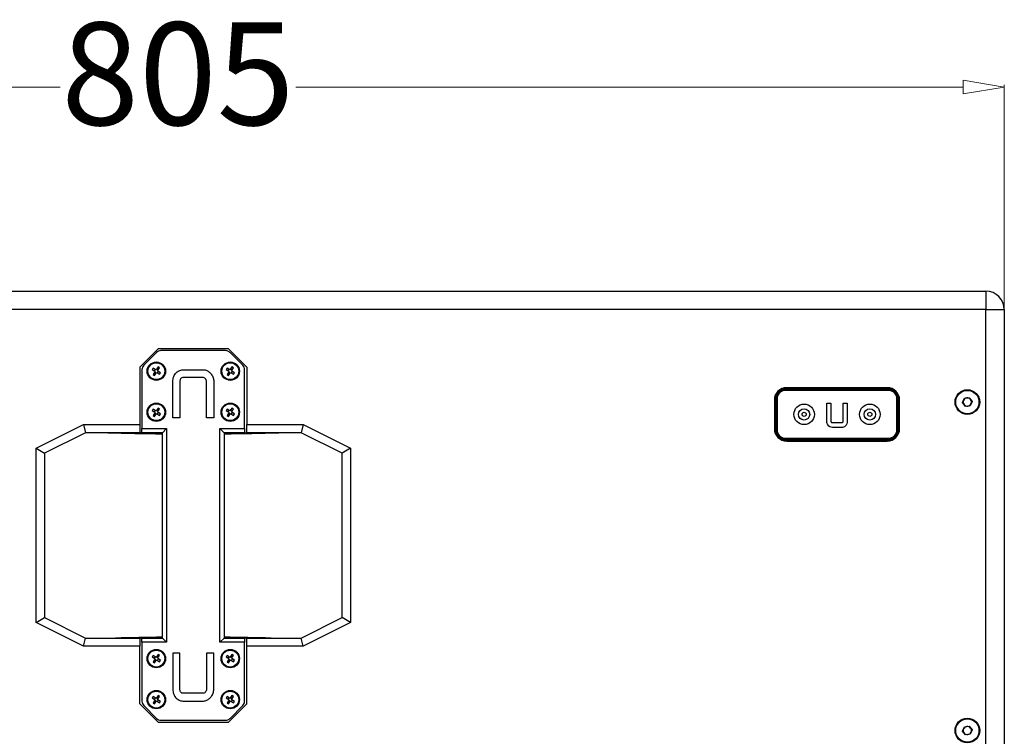
# Model space of a CAD drawing. Units: inches. Extents: x 354 to 5963, y 361 to 4250.
# Drawn here: x 4396 to 4875, y 2433 to 2782 of the extents above; entities that cross this region are included whole.
import ezdxf

# ---------------------------------------------------------------- set-up
doc = ezdxf.new("R2010")
doc.units = ezdxf.units.IN
doc.header["$MEASUREMENT"] = 0
doc.styles.get("Standard").update_dxf_attribs({"font": 'arial.ttf'})
doc.dimstyles.new('中标注', dxfattribs={"dimtxt": 16, "dimasz": 10, "dimexe": 1, "dimexo": 0, "dimgap": 2, "dimtad": 0, "dimdec": 1, "dimzin": 9, "dimtxsty": 'Standard', "dimblk": 'CLOSEDBLANK', "dimcen": 0, "dimclrd": 1, "dimclre": 1, "dimclrt": 256, "dimadec": 1, "dimazin": 0, "dimtm": 1e-09, "dimtfac": 1, "dimtdec": 1, "dimtmove": 0, "dimatfit": 3, "dimldrblk": 'CLOSEDBLANK', "dimfxl": 0, "dimlwd": 20, "dimlwe": 20, "dimarcsym": 0})

# ---------------------------------------------------------------- blocks, each defined once
blk = doc.blocks.new('_ClosedBlank')
at = {"color": 0, "linetype": 'ByBlock', "lineweight": -2}
for p, q in [((-1, 0.167), (0, 0)), ((-1, 0.167), (-1, -0.167)), ((0, 0), (-1, -0.167))]:
    blk.add_line(p, q, dxfattribs=at)
blk = doc.blocks.new('*D70')
at = {"color": 1, "lineweight": 20}
for p, q in [((4070.26, 2641.25), (4070.26, 2750.69)), ((4090.26, 2749.69), (4415.38, 2749.69)), ((4855.26, 2749.69), (4530.13, 2749.69)), ((4875.26, 2641.25), (4875.26, 2750.69))]:
    blk.add_line(p, q, dxfattribs=at)
at = {"layer": 'Defpoints', "color": 0}
for p in [(4875.26, 2749.69), (4070.26, 2641.25), (4875.26, 2641.25)]:
    blk.add_point(p, dxfattribs=at)
at = {"color": 1, "lineweight": 20, "xscale": 20, "yscale": 20, "zscale": 20, "rotation": 180}
blk.add_blockref('_ClosedBlank', (4070.26, 2749.69), dxfattribs=at)
at = {"color": 1, "lineweight": 20, "xscale": 20, "yscale": 20, "zscale": 20}
blk.add_blockref('_ClosedBlank', (4875.26, 2749.69), dxfattribs=at)
at = {"insert": (4472.76, 2749.69), "char_height": 50, "attachment_point": 5}
blk.add_mtext('805', dxfattribs=at)

msp = doc.modelspace()

# ---------------------------------------------------------------- linework, layer by layer
at = {"color": 7, "linetype": 'Continuous', "lineweight": 25}
for p, q in [((4079.26, 2650.25), (4866.26, 2650.25)), ((4866.26, 2650.25), (4866.26, 2641.25)), ((4866.26, 2641.25), (4079.26, 2641.25)), ((4866.26, 2071.25), (4866.26, 2641.25)), ((4866.26, 2641.25), (4875.26, 2641.25)), ((4875.26, 2641.25), (4875.26, 2071.25)), ((4454.26, 2613.29), (4463.26, 2622.29)), ((4462.38, 2620.41), (4456.14, 2614.17)), ((4463.26, 2622.29), (4497.26, 2622.29)), ((4496.01, 2621.29), (4464.5, 2621.29)), ((4497.26, 2622.29), (4506.26, 2613.29)), ((4504.38, 2614.17), (4498.14, 2620.41)), ((4454.26, 2613.29), (4454.26, 2585.29)), ((4455.26, 2612.05), (4455.26, 2583.29)), ((4460.69, 2612.83), (4460.22, 2612.11)), ((4460.22, 2612.11), (4461.66, 2611.17)), ((4462.13, 2611.89), (4460.69, 2612.83)), ((4461.66, 2611.17), (4460.72, 2609.73)), ((4460.72, 2609.73), (4461.44, 2609.26)), ((4461.61, 2612.23), (4461.14, 2611.51)), ((4461.32, 2610.65), (4462.04, 2610.18)), ((4461.44, 2609.26), (4462.38, 2610.7)), ((4463.07, 2613.33), (4462.13, 2611.89)), ((4462.38, 2610.7), (4463.82, 2609.76)), ((4463.19, 2611.94), (4462.47, 2612.41)), ((4462.85, 2611.42), (4463.79, 2612.86)), ((4464.29, 2610.48), (4462.85, 2611.42)), ((4462.9, 2610.36), (4463.37, 2611.08)), ((4463.79, 2612.86), (4463.07, 2613.33)), ((4463.82, 2609.76), (4464.29, 2610.48)), ((4475.65, 2612.02), (4484.86, 2612.02)), ((4496.69, 2612.83), (4496.22, 2612.11)), ((4496.22, 2612.11), (4497.66, 2611.17)), ((4498.13, 2611.89), (4496.69, 2612.83)), ((4497.66, 2611.17), (4496.72, 2609.73)), ((4496.72, 2609.73), (4497.44, 2609.26)), ((4497.61, 2612.23), (4497.14, 2611.51)), ((4497.32, 2610.65), (4498.04, 2610.18)), ((4497.44, 2609.26), (4498.38, 2610.7)), ((4499.07, 2613.33), (4498.13, 2611.89)), ((4498.38, 2610.7), (4499.82, 2609.76)), ((4499.19, 2611.94), (4498.47, 2612.41)), ((4498.85, 2611.42), (4499.79, 2612.86)), ((4500.29, 2610.48), (4498.85, 2611.42)), ((4498.9, 2610.36), (4499.37, 2611.08)), ((4499.79, 2612.86), (4499.07, 2613.33)), ((4499.82, 2609.76), (4500.29, 2610.48)), ((4505.26, 2583.29), (4505.26, 2612.05)), ((4506.26, 2613.29), (4506.26, 2585.29)), ((4470.26, 2588.64), (4470.26, 2606.19)), ((4473.75, 2606.16), (4473.75, 2588.64)), ((4484.91, 2608.21), (4475.56, 2608.21)), ((4486.76, 2588.64), (4486.76, 2606.16)), ((4490.26, 2606.19), (4490.26, 2588.64)), ((4768.76, 2602.41), (4768.76, 2602.75)), ((4818.76, 2602.75), (4768.76, 2602.75)), ((4768.76, 2601.91), (4768.76, 2602.41)), ((4768.76, 2602.41), (4818.76, 2602.41)), ((4818.76, 2601.91), (4768.76, 2601.91)), ((4818.26, 2603.25), (4769.26, 2603.25)), ((4818.76, 2602.41), (4818.76, 2602.75)), ((4818.76, 2601.91), (4818.76, 2602.41)), ((4763.26, 2597.25), (4763.26, 2583.25)), ((4764.09, 2597.75), (4763.76, 2597.75)), ((4763.76, 2597.75), (4763.76, 2582.75)), ((4764.59, 2597.75), (4764.09, 2597.75)), ((4764.09, 2582.75), (4764.09, 2597.75)), ((4764.59, 2597.75), (4764.59, 2582.75)), ((4788.76, 2595.64), (4790.79, 2595.64)), ((4788.76, 2586.84), (4788.76, 2595.64)), ((4790.79, 2595.64), (4790.79, 2586.89)), ((4796.73, 2595.64), (4798.76, 2595.64)), ((4796.73, 2586.89), (4796.73, 2595.64)), ((4798.76, 2595.64), (4798.76, 2586.84)), ((4822.92, 2582.75), (4822.92, 2597.75)), ((4823.42, 2597.75), (4822.92, 2597.75)), ((4823.42, 2597.75), (4823.42, 2582.75)), ((4823.42, 2597.75), (4823.76, 2597.75)), ((4823.76, 2582.75), (4823.76, 2597.75)), ((4824.26, 2583.25), (4824.26, 2597.25)), ((4854.97, 2595.95), (4855.85, 2598.08)), ((4856.37, 2594.11), (4854.97, 2595.95)), ((4855.85, 2598.08), (4858.14, 2598.38)), ((4858.66, 2594.41), (4856.37, 2594.11)), ((4858.14, 2598.38), (4859.55, 2596.55)), ((4859.55, 2596.55), (4858.66, 2594.41)), ((4460.69, 2592.83), (4460.22, 2592.11)), ((4460.22, 2592.11), (4461.66, 2591.17)), ((4462.13, 2591.89), (4460.69, 2592.83)), ((4461.66, 2591.17), (4460.72, 2589.73)), ((4460.72, 2589.73), (4461.44, 2589.26)), ((4461.61, 2592.23), (4461.14, 2591.51)), ((4461.32, 2590.65), (4462.04, 2590.18)), ((4461.44, 2589.26), (4462.38, 2590.7)), ((4463.07, 2593.33), (4462.13, 2591.89)), ((4462.38, 2590.7), (4463.82, 2589.76)), ((4463.19, 2591.94), (4462.47, 2592.41)), ((4462.85, 2591.42), (4463.79, 2592.86)), ((4464.29, 2590.48), (4462.85, 2591.42)), ((4462.9, 2590.36), (4463.37, 2591.08)), ((4463.79, 2592.86), (4463.07, 2593.33)), ((4463.82, 2589.76), (4464.29, 2590.48)), ((4496.69, 2592.83), (4496.22, 2592.11)), ((4496.22, 2592.11), (4497.66, 2591.17)), ((4498.13, 2591.89), (4496.69, 2592.83)), ((4497.66, 2591.17), (4496.72, 2589.73)), ((4496.72, 2589.73), (4497.44, 2589.26)), ((4497.61, 2592.23), (4497.14, 2591.51)), ((4497.32, 2590.65), (4498.04, 2590.18)), ((4497.44, 2589.26), (4498.38, 2590.7)), ((4499.07, 2593.33), (4498.13, 2591.89)), ((4498.38, 2590.7), (4499.82, 2589.76)), ((4499.19, 2591.94), (4498.47, 2592.41)), ((4498.85, 2591.42), (4499.79, 2592.86)), ((4500.29, 2590.48), (4498.85, 2591.42)), ((4498.9, 2590.36), (4499.37, 2591.08)), ((4499.79, 2592.86), (4499.07, 2593.33)), ((4499.82, 2589.76), (4500.29, 2590.48)), ((4403.76, 2573.76), (4426.81, 2585.29)), ((4426.81, 2585.29), (4454.26, 2585.29)), ((4426.81, 2585.29), (4427.76, 2581.29)), ((4454.26, 2585.29), (4454.26, 2581.29)), ((4473.75, 2588.64), (4470.26, 2588.64)), ((4490.26, 2588.64), (4486.76, 2588.64)), ((4506.26, 2585.29), (4533.7, 2585.29)), ((4506.26, 2581.29), (4506.26, 2585.29)), ((4533.7, 2585.29), (4532.76, 2581.29)), ((4533.7, 2585.29), (4556.76, 2573.76)), ((4791.52, 2586.21), (4796.01, 2586.21)), ((4427.76, 2581.29), (4407.76, 2571.29)), ((4454.26, 2581.29), (4427.76, 2581.29)), ((4454.26, 2581.29), (4455.26, 2581.29)), ((4455.26, 2583.29), (4467.26, 2583.29)), ((4455.26, 2581.29), (4455.26, 2583.29)), ((4465.26, 2581.29), (4455.26, 2581.29)), ((4467.26, 2583.29), (4465.26, 2581.29)), ((4465.26, 2481.29), (4465.26, 2581.29)), ((4467.26, 2583.29), (4467.26, 2479.29)), ((4493.26, 2583.29), (4505.26, 2583.29)), ((4493.26, 2479.29), (4493.26, 2583.29)), ((4495.26, 2581.29), (4493.26, 2583.29)), ((4505.26, 2581.29), (4495.26, 2581.29)), ((4495.26, 2581.29), (4495.26, 2481.29)), ((4505.26, 2583.29), (4505.26, 2581.29)), ((4505.26, 2581.29), (4506.26, 2581.29)), ((4532.76, 2581.29), (4506.26, 2581.29)), ((4552.76, 2571.29), (4532.76, 2581.29)), ((4764.09, 2582.75), (4763.76, 2582.75)), ((4764.59, 2582.75), (4764.09, 2582.75)), ((4795.99, 2583.87), (4791.53, 2583.87)), ((4823.42, 2582.75), (4822.92, 2582.75)), ((4823.42, 2582.75), (4823.76, 2582.75)), ((4768.76, 2578.08), (4768.76, 2578.58)), ((4768.76, 2578.58), (4818.76, 2578.58)), ((4818.76, 2578.08), (4768.76, 2578.08)), ((4768.76, 2578.08), (4768.76, 2577.75)), ((4768.76, 2577.75), (4818.76, 2577.75)), ((4769.26, 2577.25), (4818.26, 2577.25)), ((4818.76, 2578.08), (4818.76, 2578.58)), ((4818.76, 2578.08), (4818.76, 2577.75)), ((4403.76, 2488.82), (4403.76, 2573.76)), ((4403.76, 2573.76), (4407.76, 2571.29)), ((4407.76, 2571.29), (4407.76, 2491.29)), ((4556.76, 2573.76), (4552.76, 2571.29)), ((4552.76, 2491.29), (4552.76, 2571.29)), ((4556.76, 2573.76), (4556.76, 2488.82)), ((4403.76, 2488.82), (4407.76, 2491.29)), ((4407.76, 2491.29), (4427.76, 2481.29)), ((4532.76, 2481.29), (4552.76, 2491.29)), ((4556.76, 2488.82), (4552.76, 2491.29)), ((4426.81, 2477.29), (4403.76, 2488.82)), ((4556.76, 2488.82), (4533.7, 2477.29)), ((4426.81, 2477.29), (4427.76, 2481.29)), ((4427.76, 2481.29), (4454.26, 2481.29)), ((4454.26, 2481.29), (4454.26, 2477.29)), ((4455.26, 2481.29), (4454.26, 2481.29)), ((4455.26, 2481.29), (4465.26, 2481.29)), ((4455.26, 2479.29), (4455.26, 2481.29)), ((4467.26, 2479.29), (4455.26, 2479.29)), ((4455.26, 2479.29), (4455.26, 2450.54)), ((4467.26, 2479.29), (4465.26, 2481.29)), ((4495.26, 2481.29), (4493.26, 2479.29)), ((4505.26, 2479.29), (4493.26, 2479.29)), ((4495.26, 2481.29), (4505.26, 2481.29)), ((4505.26, 2481.29), (4505.26, 2479.29)), ((4506.26, 2481.29), (4505.26, 2481.29)), ((4505.26, 2450.54), (4505.26, 2479.29)), ((4506.26, 2481.29), (4532.76, 2481.29)), ((4506.26, 2477.29), (4506.26, 2481.29)), ((4533.7, 2477.29), (4532.76, 2481.29)), ((4454.26, 2477.29), (4426.81, 2477.29)), ((4454.26, 2449.2), (4454.26, 2477.29)), ((4506.26, 2449.2), (4506.26, 2477.29)), ((4533.7, 2477.29), (4506.26, 2477.29)), ((4460.69, 2472.83), (4460.22, 2472.11)), ((4460.22, 2472.11), (4461.66, 2471.17)), ((4462.13, 2471.89), (4460.69, 2472.83)), ((4461.66, 2471.17), (4460.72, 2469.73)), ((4460.72, 2469.73), (4461.44, 2469.26)), ((4461.61, 2472.23), (4461.14, 2471.51)), ((4461.32, 2470.65), (4462.04, 2470.18)), ((4461.44, 2469.26), (4462.38, 2470.7)), ((4463.07, 2473.33), (4462.13, 2471.89)), ((4462.38, 2470.7), (4463.82, 2469.76)), ((4463.19, 2471.94), (4462.47, 2472.41)), ((4462.85, 2471.42), (4463.79, 2472.86)), ((4464.29, 2470.48), (4462.85, 2471.42)), ((4462.9, 2470.36), (4463.37, 2471.08)), ((4463.79, 2472.86), (4463.07, 2473.33)), ((4463.82, 2469.76), (4464.29, 2470.48)), ((4473.75, 2473.95), (4470.26, 2473.95)), ((4470.26, 2473.95), (4470.26, 2456.39)), ((4473.75, 2456.43), (4473.75, 2473.95)), ((4490.26, 2473.95), (4486.76, 2473.95)), ((4486.76, 2473.95), (4486.76, 2456.43)), ((4490.26, 2456.39), (4490.26, 2473.95)), ((4496.69, 2472.83), (4496.22, 2472.11)), ((4496.22, 2472.11), (4497.66, 2471.17)), ((4498.13, 2471.89), (4496.69, 2472.83)), ((4497.66, 2471.17), (4496.72, 2469.73)), ((4496.72, 2469.73), (4497.44, 2469.26)), ((4497.61, 2472.23), (4497.14, 2471.51)), ((4497.32, 2470.65), (4498.04, 2470.18)), ((4497.44, 2469.26), (4498.38, 2470.7)), ((4499.07, 2473.33), (4498.13, 2471.89)), ((4498.38, 2470.7), (4499.82, 2469.76)), ((4499.19, 2471.94), (4498.47, 2472.41)), ((4498.85, 2471.42), (4499.79, 2472.86)), ((4500.29, 2470.48), (4498.85, 2471.42)), ((4498.9, 2470.36), (4499.37, 2471.08)), ((4499.79, 2472.86), (4499.07, 2473.33)), ((4499.82, 2469.76), (4500.29, 2470.48)), ((4460.69, 2452.83), (4460.22, 2452.11)), ((4460.22, 2452.11), (4461.66, 2451.17)), ((4462.13, 2451.89), (4460.69, 2452.83)), ((4461.66, 2451.17), (4460.72, 2449.73)), ((4461.61, 2452.23), (4461.14, 2451.51)), ((4461.32, 2450.65), (4462.04, 2450.18)), ((4461.44, 2449.26), (4462.38, 2450.7)), ((4463.07, 2453.33), (4462.13, 2451.89)), ((4462.38, 2450.7), (4463.82, 2449.76)), ((4463.19, 2451.94), (4462.47, 2452.41)), ((4462.85, 2451.42), (4463.79, 2452.86)), ((4464.29, 2450.48), (4462.85, 2451.42)), ((4462.9, 2450.36), (4463.37, 2451.08)), ((4463.79, 2452.86), (4463.07, 2453.33)), ((4484.91, 2454.37), (4475.56, 2454.37)), ((4475.65, 2450.56), (4484.86, 2450.56)), ((4496.69, 2452.83), (4496.22, 2452.11)), ((4496.22, 2452.11), (4497.66, 2451.17)), ((4498.13, 2451.89), (4496.69, 2452.83)), ((4497.66, 2451.17), (4496.72, 2449.73)), ((4497.61, 2452.23), (4497.14, 2451.51)), ((4497.32, 2450.65), (4498.04, 2450.18)), ((4497.44, 2449.26), (4498.38, 2450.7)), ((4499.07, 2453.33), (4498.13, 2451.89)), ((4498.38, 2450.7), (4499.82, 2449.76)), ((4499.19, 2451.94), (4498.47, 2452.41)), ((4498.85, 2451.42), (4499.79, 2452.86)), ((4500.29, 2450.48), (4498.85, 2451.42)), ((4498.9, 2450.36), (4499.37, 2451.08)), ((4499.79, 2452.86), (4499.07, 2453.33)), ((4463.26, 2440.2), (4454.26, 2449.2)), ((4456.14, 2448.41), (4462.38, 2442.17)), ((4460.72, 2449.73), (4461.44, 2449.26)), ((4463.82, 2449.76), (4464.29, 2450.48)), ((4496.72, 2449.73), (4497.44, 2449.26)), ((4506.26, 2449.2), (4497.26, 2440.2)), ((4498.14, 2442.17), (4504.38, 2448.41)), ((4499.82, 2449.76), (4500.29, 2450.48)), ((4464.5, 2441.29), (4496.01, 2441.29)), ((4497.26, 2440.2), (4463.26, 2440.2)), ((4854.97, 2435.95), (4855.85, 2438.08)), ((4855.85, 2438.08), (4858.14, 2438.38)), ((4858.14, 2438.38), (4859.55, 2436.55)), ((4859.55, 2436.55), (4858.66, 2434.41)), ((4856.37, 2434.11), (4854.97, 2435.95)), ((4858.66, 2434.41), (4856.37, 2434.11))]:
    msp.add_line(p, q, dxfattribs=at)
for centre, radius in [((4462.26, 2611.29), 4.48), ((4462.26, 2611.29), 4.1), ((4498.26, 2611.29), 4.48), ((4498.26, 2611.29), 4.1), ((4857.26, 2596.25), 6), ((4857.26, 2596.25), 5.67), ((4462.26, 2591.29), 4.48), ((4462.26, 2591.29), 4.1), ((4498.26, 2591.29), 4.48), ((4498.26, 2591.29), 4.1), ((4777.76, 2590.25), 5), ((4809.76, 2590.25), 5), ((4777.76, 2590.25), 2.75), ((4777.76, 2590.25), 1), ((4809.76, 2590.25), 2.75), ((4809.76, 2590.25), 1), ((4462.26, 2471.29), 4.48), ((4462.26, 2471.29), 4.1), ((4498.26, 2471.29), 4.48), ((4498.26, 2471.29), 4.1), ((4462.26, 2451.29), 4.48), ((4462.26, 2451.29), 4.1), ((4498.26, 2451.29), 4.48), ((4498.26, 2451.29), 4.1), ((4857.26, 2436.25), 6), ((4857.26, 2436.25), 5.67)]:
    msp.add_circle(centre, radius, dxfattribs=at)
for centre, radius, start, end in [((4866.26, 2641.25), 9, 0, 90), ((4464.5, 2618.29), 3, 90, 135), ((4496.01, 2618.29), 3, 45, 90), ((4458.26, 2612.05), 3, 135, 180), ((4502.26, 2612.05), 3, 0, 45), ((4769.26, 2597.25), 6, 90, 180), ((4768.76, 2597.75), 5, 90, 180), ((4768.76, 2597.75), 4.67, 90, 180), ((4768.76, 2597.75), 4.17, 90, 180), ((4818.26, 2597.25), 6, 0, 90), ((4818.76, 2597.75), 5, 0, 90), ((4818.76, 2597.75), 4.67, 0, 90), ((4818.76, 2597.75), 4.17, 0, 90), ((4857.26, 2596.25), 2, 157.4773, 217.4773), ((4857.26, 2596.25), 2, 97.4773, 157.4773), ((4857.26, 2596.25), 2, 217.4773, 277.4773), ((4857.26, 2596.25), 2, 37.4773, 97.4773), ((4857.26, 2596.25), 2, 277.4773, 337.4773), ((4857.26, 2596.25), 2, 337.4773, 37.4773), ((4769.26, 2583.25), 6, 180, 270), ((4768.76, 2582.75), 5, 180, 270), ((4768.76, 2582.75), 4.67, 180, 270), ((4768.76, 2582.75), 4.17, 180, 270), ((4818.26, 2583.25), 6, 270, 0), ((4818.76, 2582.75), 4.17, 270, 0), ((4818.76, 2582.75), 4.67, 270, 0), ((4818.76, 2582.75), 5, 270, 0), ((4458.26, 2450.54), 3, 180, 225), ((4502.26, 2450.54), 3, 315, 0), ((4464.5, 2444.29), 3, 225, 270), ((4496.01, 2444.29), 3, 270, 315), ((4857.26, 2436.25), 2, 157.4773, 217.4773), ((4857.26, 2436.25), 2, 97.4773, 157.4773), ((4857.26, 2436.25), 2, 37.4773, 97.4773), ((4857.26, 2436.25), 2, 337.4773, 37.4773), ((4857.26, 2436.25), 2, 217.4773, 277.4773), ((4857.26, 2436.25), 2, 277.4773, 337.4773)]:
    msp.add_arc(centre, radius, start, end, dxfattribs=at)
at = {"color": 8, "linetype": 'Continuous', "lineweight": 25}
for centre, start_param, end_param in [((4480.26, 2592.36), 4.404918, 4.603061), ((4480.26, 2592.36), 4.821717, 5.019859), ((4480.26, 2470.13), 1.680124, 1.850424), ((4480.26, 2470.13), 1.291168, 1.461468)]:
    msp.add_ellipse(centre, major_axis=(137.48, 0), ratio=0.084498, start_param=start_param, end_param=end_param, dxfattribs=at)
at = {"color": 7, "linetype": 'Continuous', "lineweight": 25}
for points, knots in [([(4470.26, 2606.19), (4470.34, 2607.03), (4470.51, 2608.69), (4471.88, 2610.63), (4473.69, 2611.85), (4475, 2611.97), (4475.65, 2612.02)], [0, 0, 0, 0, 0.280007, 0.559844, 0.779748, 1, 1, 1, 1]), ([(4484.86, 2612.02), (4485.41, 2611.98), (4486.51, 2611.88), (4487.96, 2611.03), (4489.15, 2609.76), (4490.08, 2608.13), (4490.2, 2606.84), (4490.26, 2606.19)], [0, 0, 0, 0, 0.186623, 0.373206, 0.56014, 0.780093, 1, 1, 1, 1]), ([(4475.56, 2608.21), (4475.27, 2608.19), (4474.68, 2608.15), (4474.02, 2607.58), (4473.78, 2606.85), (4473.76, 2606.39), (4473.75, 2606.16)], [0, 0, 0, 0, 0.280233, 0.558194, 0.7788, 1, 1, 1, 1]), ([(4486.76, 2606.16), (4486.73, 2606.44), (4486.65, 2607.01), (4486.17, 2607.66), (4485.59, 2608.13), (4485.14, 2608.18), (4484.91, 2608.21)], [0, 0, 0, 0, 0.2795125, 0.5600619, 0.7803627, 1, 1, 1, 1]), ([(4791.53, 2583.87), (4791.1, 2583.93), (4790.26, 2584.05), (4789.4, 2584.91), (4788.85, 2585.85), (4788.79, 2586.51), (4788.76, 2586.84)], [0, 0, 0, 0, 0.278904, 0.55883, 0.779471, 1, 1, 1, 1]), ([(4790.79, 2586.89), (4790.81, 2586.79), (4790.86, 2586.59), (4791.05, 2586.37), (4791.28, 2586.23), (4791.44, 2586.22), (4791.52, 2586.21)], [0, 0, 0, 0, 0.278364, 0.559007, 0.779365, 1, 1, 1, 1]), ([(4798.76, 2586.84), (4798.71, 2586.42), (4798.63, 2585.57), (4797.92, 2584.57), (4796.99, 2583.96), (4796.32, 2583.9), (4795.99, 2583.87)], [0, 0, 0, 0, 0.279988, 0.559799, 0.779767, 1, 1, 1, 1]), ([(4796.01, 2586.21), (4796.12, 2586.22), (4796.33, 2586.23), (4796.59, 2586.39), (4796.71, 2586.64), (4796.72, 2586.81), (4796.73, 2586.89)], [0, 0, 0, 0, 0.280701, 0.559063, 0.778979, 1, 1, 1, 1]), ([(4470.26, 2456.39), (4470.34, 2455.56), (4470.51, 2453.9), (4471.88, 2451.95), (4473.69, 2450.73), (4475, 2450.62), (4475.65, 2450.56)], [0, 0, 0, 0, 0.280009, 0.559844, 0.779748, 1, 1, 1, 1]), ([(4475.56, 2454.37), (4475.27, 2454.39), (4474.68, 2454.43), (4474.02, 2455.01), (4473.78, 2455.74), (4473.76, 2456.2), (4473.75, 2456.43)], [0, 0, 0, 0, 0.280234, 0.558194, 0.778795, 1, 1, 1, 1]), ([(4484.86, 2450.56), (4485.41, 2450.61), (4486.51, 2450.7), (4487.96, 2451.55), (4489.15, 2452.82), (4490.08, 2454.45), (4490.2, 2455.74), (4490.26, 2456.39)], [0, 0, 0, 0, 0.1866228, 0.3732053, 0.5601379, 0.7800903, 1, 1, 1, 1]), ([(4486.76, 2456.43), (4486.73, 2456.14), (4486.65, 2455.57), (4486.17, 2454.93), (4485.59, 2454.46), (4485.14, 2454.4), (4484.91, 2454.37)], [0, 0, 0, 0, 0.279512, 0.560065, 0.780362, 1, 1, 1, 1])]:
    msp.add_open_spline(points, degree=3, knots=knots, dxfattribs=at)

# ---------------------------------------------------------------- dimensions: what is measured, and where the dimension line sits
dim = msp.add_linear_dim(base=(4875.26, 2749.69), p1=(4070.26, 2641.25), p2=(4875.26, 2641.25), dimstyle='中标注', override={"dimtxt": 50, "dimasz": 20})
dim.commit()
dim.dimension.update_dxf_attribs({"geometry": '*D70', "text_midpoint": (4472.76, 2749.69)})

doc.saveas('drawing.dxf')
